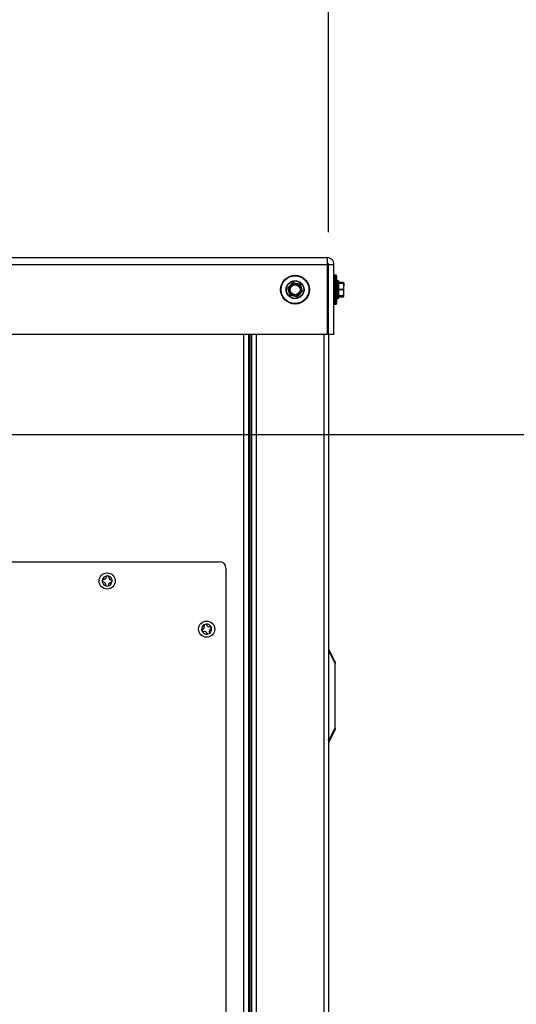
# Model space of a CAD drawing. Units: inches. Extents: x 0.2 to 40.1, y 0.2 to 10.8.
# Drawn here: x 12.9 to 13.7, y 8.3 to 9.9 of the extents above; entities that cross this region are included whole.
import ezdxf

# ---------------------------------------------------------------- set-up
doc = ezdxf.new("R2010")
doc.units = ezdxf.units.IN
doc.header["$MEASUREMENT"] = 0
doc.layers.add('NOTES', color=144, linetype='Continuous')
doc.styles.add('SLDTEXTSTYLE0', font='TXT', dxfattribs={"width": 0.75})
doc.dimstyles.new('SLDDIMSTYLE1', dxfattribs={"dimtxt": 0.125, "dimasz": 0.13, "dimexe": 0, "dimexo": 0.0625, "dimgap": 0.03125, "dimtad": 0, "dimtih": 1, "dimtoh": 1, "dimdec": 6, "dimlfac": 12, "dimrnd": 1e-09, "dimzin": 12, "dimdsep": 46, "dimlunit": 5, "dimtxsty": 'SLDTEXTSTYLE0', "dimsah": 1, "dimcen": 0.09, "dimadec": 0, "dimazin": 3, "dimtfac": 1, "dimtdec": 3, "dimtofl": 0, "dimtmove": 0, "dimatfit": 3, "dimfxl": 0, "dimfrac": 2, "dimtolj": 1, "dimtzin": 12, "dimarcsym": 0})

# ---------------------------------------------------------------- blocks, each defined once
blk = doc.blocks.new('_D_20')
at = {"layer": 'NOTES', "color": 7}
for p, q in [((12.6618, 9.2648), (14.5491, 9.2648)), ((14.4241, 9.2648), (14.4241, 7.9769)), ((14.4262, 7.8263), (14.5552, 7.8263)), ((14.4241, 6.3401), (14.4241, 7.65)), ((13.4646, 6.3401), (14.5491, 6.3401))]:
    blk.add_line(p, q, dxfattribs=at)
for points in [[(14.4241, 9.2648), (14.4041, 9.1348), (14.4441, 9.1348)], [(14.4241, 6.3401), (14.4441, 6.4701), (14.4041, 6.4701)]]:
    blk.add_solid(points, dxfattribs=at)
at = {"layer": 'NOTES', "color": 7, "char_height": 0.125, "attachment_point": 1, "style": 'SLDTEXTSTYLE0'}
for s, insert in [('1', (14.4445, 7.9764)), ('35', (14.2232, 7.8851)), ('"', (14.5735, 7.8851)), ('8', (14.4445, 7.8111))]:
    blk.add_mtext(s, dxfattribs=dict(at, insert=insert))
blk = doc.blocks.new('_D_21')
at = {"layer": 'NOTES', "color": 7}
for p, q in [((12.6118, 9.3148), (12.6118, 10.5109)), ((13.4352, 9.593), (13.4352, 10.5109)), ((13.7591, 10.3988), (13.8881, 10.3988)), ((12.6118, 10.3859), (13.4352, 10.3859)), ((13.4352, 10.3859), (13.6484, 10.3859))]:
    blk.add_line(p, q, dxfattribs=at)
for points in [[(12.6118, 10.3859), (12.7418, 10.3659), (12.7418, 10.4059)], [(13.4352, 10.3859), (13.3052, 10.4059), (13.3052, 10.3659)]]:
    blk.add_solid(points, dxfattribs=at)
at = {"layer": 'NOTES', "color": 7, "char_height": 0.125, "attachment_point": 1, "style": 'SLDTEXTSTYLE0'}
for s, insert in [('7', (13.7774, 10.5489)), ('9', (13.6484, 10.4576)), ('"', (13.9064, 10.4576)), ('8', (13.7774, 10.3836))]:
    blk.add_mtext(s, dxfattribs=dict(at, insert=insert))

msp = doc.modelspace()

# ---------------------------------------------------------------- linework, layer by layer
at = {"color": 7, "linetype": 'Continuous', "lineweight": 25}
for p, q in [((12.7550956, 9.55178854), (13.43258282, 9.55178854)), ((12.7550956, 9.54043437), (13.43286708, 9.54043437)), ((13.43285433, 9.54303854), (13.43327085, 9.54303854)), ((13.43286708, 9.54043437), (13.43286708, 9.42678854)), ((13.43518698, 9.54043437), (13.44393698, 9.54043437)), ((13.43518698, 9.42678854), (13.43518698, 9.54043437)), ((13.44393698, 9.42678854), (13.44393698, 9.54043437)), ((13.44727032, 9.52312187), (13.44477032, 9.52312187)), ((13.44477032, 9.52312187), (13.44477032, 9.4997052)), ((13.44727032, 9.4997052), (13.44727032, 9.52312187)), ((13.44810365, 9.52228854), (13.44810365, 9.4997052)), ((13.44477032, 9.4997052), (13.44477032, 9.47628854)), ((13.44727032, 9.47628854), (13.44727032, 9.4997052)), ((13.44810365, 9.4997052), (13.44810365, 9.47712187)), ((13.45102032, 9.5142052), (13.44852032, 9.5142052)), ((13.44852032, 9.5142052), (13.44852032, 9.4852052)), ((13.45102032, 9.4852052), (13.45102032, 9.5142052)), ((13.45143698, 9.51378854), (13.45143698, 9.48562187)), ((13.45920676, 9.51125524), (13.45143698, 9.51125524)), ((13.45926268, 9.51091467), (13.45143698, 9.51091467)), ((13.45925398, 9.51030327), (13.45143698, 9.51030327)), ((13.45926268, 9.50971615), (13.45143698, 9.50971615)), ((13.45143698, 9.50074234), (13.45926268, 9.50074234)), ((13.45926268, 9.49949313), (13.45143698, 9.49949313)), ((13.45985061, 9.51012839), (13.45964027, 9.51057947)), ((13.45985365, 9.51012187), (13.45985061, 9.51012839)), ((13.45985365, 9.51011536), (13.45985365, 9.50522925)), ((13.45985365, 9.49481909), (13.45985365, 9.50522925)), ((13.44852032, 9.4852052), (13.45102032, 9.4852052)), ((13.45143698, 9.49014506), (13.45926268, 9.49014506)), ((13.45926268, 9.48948218), (13.45143698, 9.48948218)), ((13.45143698, 9.48910792), (13.45926268, 9.48910792)), ((13.45143698, 9.48910714), (13.45925398, 9.48910714)), ((13.45143698, 9.48820777), (13.45926268, 9.48820777)), ((13.45143698, 9.48815517), (13.45920676, 9.48815517)), ((13.45926268, 9.48910792), (13.45925398, 9.48910805)), ((13.45964027, 9.48883094), (13.45985061, 9.48928202)), ((13.45985061, 9.48928202), (13.45985365, 9.48928854)), ((13.45985365, 9.48929505), (13.45985365, 9.49481909)), ((13.44477032, 9.47628854), (13.44727032, 9.47628854)), ((13.43286708, 9.42678854), (12.68551227, 9.42678854)), ((13.29737448, 6.5797052), (13.29737448, 9.42678854)), ((13.30497865, 9.42678854), (13.30497865, 6.5797052)), ((13.30758282, 9.42678854), (13.30758282, 6.5797052)), ((13.31018698, 9.42678854), (13.31018698, 6.5847052)), ((13.31779115, 9.42678854), (13.31779115, 6.5847052)), ((13.42758282, 9.42678854), (13.42758282, 6.50137187)), ((13.44393698, 9.42678854), (13.43518698, 9.42678854)), ((13.43518698, 9.42678854), (13.43518698, 6.50137187)), ((12.47685365, 9.05866354), (13.25810365, 9.05866354)), ((13.26852032, 9.04824687), (13.26852032, 8.01699687)), ((13.0681303, 9.02988008), (13.06784197, 9.02583414)), ((13.06784197, 9.02583414), (13.06906422, 9.02574704)), ((13.06935256, 9.02979298), (13.0681303, 9.02988008)), ((13.07369615, 9.02040426), (13.07363775, 9.01958485)), ((13.07476033, 9.03533692), (13.07469533, 9.0344249)), ((13.07853758, 9.03506773), (13.07476033, 9.03533692)), ((13.07847259, 9.03415571), (13.07853758, 9.03506773)), ((13.08281618, 9.024767), (13.08347748, 9.02471987)), ((13.08382437, 9.02876164), (13.08310452, 9.02881294)), ((13.08347748, 9.02471987), (13.08353603, 9.0247157)), ((13.08353603, 9.0247157), (13.08355222, 9.02494282)), ((13.08355222, 9.02494282), (13.08382437, 9.02876164)), ((13.07363775, 9.01958485), (13.07685405, 9.01935564)), ((13.07685405, 9.01935564), (13.07741501, 9.01931566)), ((13.07741501, 9.01931566), (13.07742459, 9.01945018)), ((13.07742459, 9.01945018), (13.0774734, 9.02013507)), ((13.23676176, 8.95739761), (13.23318367, 8.95615769)), ((13.23706114, 8.95653367), (13.23676176, 8.95739761)), ((13.2303958, 8.94893225), (13.22923799, 8.94853103)), ((13.22923799, 8.94853103), (13.2305661, 8.94469843)), ((13.2305661, 8.94469843), (13.23172391, 8.94509964)), ((13.23318367, 8.95615769), (13.23348305, 8.95529376)), ((13.23808542, 8.94201239), (13.2383544, 8.94123618)), ((13.2383544, 8.94123618), (13.24140112, 8.94229196)), ((13.24140112, 8.94229196), (13.24193249, 8.9424761)), ((13.24188834, 8.94260352), (13.24166352, 8.9432523)), ((13.24193249, 8.9424761), (13.24188834, 8.94260352)), ((13.24410455, 8.95368272), (13.24342266, 8.95344643)), ((13.24535811, 8.95006526), (13.24410455, 8.95368272)), ((13.24475077, 8.94961382), (13.2453772, 8.9498309)), ((13.24543266, 8.94985012), (13.24535811, 8.95006526)), ((13.2453772, 8.9498309), (13.24543266, 8.94985012)), ((13.43546191, 8.91619701), (13.44560365, 8.89591354)), ((13.44560365, 8.8935843), (13.43546191, 8.91386777)), ((13.44560365, 8.89591354), (13.44560365, 8.8935843)), ((13.44560365, 8.78886777), (13.44560365, 8.8935843)), ((13.43546191, 8.7685843), (13.44560365, 8.78886777)), ((13.44560365, 8.78653854), (13.43546191, 8.76625506)), ((13.44560365, 8.78886777), (13.44560365, 8.78653854))]:
    msp.add_line(p, q, dxfattribs=at)
for centre, radius in [((13.38078375, 9.4997052), 0.02341667), ((13.38078375, 9.4997052), 0.02258333), ((13.38078375, 9.4997052), 0.0145), ((13.38078375, 9.4997052), 0.01408333), ((13.38078375, 9.4997052), 0.00916667), ((13.38078375, 9.4997052), 0.00811779), ((13.07581198, 9.02741354), 0.013125), ((13.23727032, 8.94928854), 0.013125)]:
    msp.add_circle(centre, radius, dxfattribs=at)
for centre, radius, start, end in [((13.44477032, 9.52228854), 0.00083333, 90, 180), ((13.44727032, 9.52228854), 0.00083333, 0, 90), ((13.38078375, 9.4997052), 0.01041667, 136.60398487, 196.60398487), ((13.38078375, 9.4997052), 0.01041667, 76.60398487, 136.60398487), ((13.38078375, 9.4997052), 0.01041667, 16.60398487, 76.60398487), ((13.38078375, 9.4997052), 0.01041667, 316.60398487, 16.60398487), ((13.44852032, 9.51378854), 0.00041667, 90, 180), ((13.45102032, 9.51378854), 0.00041667, 0, 90), ((13.38078375, 9.4997052), 0.01041667, 196.60398487, 256.60398487), ((13.38078375, 9.4997052), 0.01041667, 256.60398487, 316.60398487), ((13.44852032, 9.48562187), 0.00041667, 180, 270), ((13.45102032, 9.48562187), 0.00041667, 270, 0), ((13.44477032, 9.47712187), 0.00083333, 180, 270), ((13.44727032, 9.47712187), 0.00083333, 270, 0), ((13.25810365, 9.04824687), 0.01041667, 0, 90), ((13.07581198, 9.02741354), 0.008125, 70.39958212, 191.20891995), ((13.07581198, 9.02741354), 0.008125, 191.20891995, 254.47862934), ((13.0687088, 9.02075969), 0.005, 355.92369312, 85.92369312), ((13.06970798, 9.03478033), 0.005, 265.92369312, 355.92369312), ((13.07581198, 9.02741354), 0.008125, 281.44780411, 340.63846628), ((13.08246076, 9.01977965), 0.005, 85.92369312, 175.92369312), ((13.08345994, 9.03380029), 0.005, 175.92369312, 265.92369312), ((13.07581198, 9.02741354), 0.008125, 9.55068798, 70.39958212), ((13.07581198, 9.02741354), 0.008125, 342.29669826, 9.55068798), ((13.07581198, 9.02741354), 0.008125, 254.47862934, 277.3687569), ((13.23727032, 8.94928854), 0.008125, 93.58855467, 214.39789251), ((13.23727032, 8.94928854), 0.008125, 32.73966053, 93.58855467), ((13.24178552, 8.95817081), 0.005, 199.11266567, 289.11266567), ((13.22875867, 8.95365663), 0.005, 289.11266567, 19.11266567), ((13.23727032, 8.94928854), 0.008125, 214.39789251, 277.66760189), ((13.23336104, 8.94037526), 0.005, 19.11266567, 109.11266567), ((13.23727032, 8.94928854), 0.008125, 277.66760189, 300.55772945), ((13.2463879, 8.94488944), 0.005, 109.11266567, 199.11266567), ((13.23727032, 8.94928854), 0.008125, 304.63677667, 3.82743884), ((13.23727032, 8.94928854), 0.008125, 5.48567081, 32.73966053)]:
    msp.add_arc(centre, radius, start, end, dxfattribs=at)
for points in [[(13.43258282, 9.55178854), (13.43260651, 9.55161787), (13.43265388, 9.55127652), (13.43272495, 9.54865088), (13.43279601, 9.54489782), (13.43284339, 9.54192219), (13.43286708, 9.54043437)], [(13.44393698, 9.54043437), (13.44376631, 9.54192219), (13.44342497, 9.54489782), (13.44079933, 9.54865088), (13.43704627, 9.55127652), (13.43407063, 9.55161787), (13.43258282, 9.55178854)], [(13.43546191, 8.91619701), (13.43555669, 8.91590275), (13.43574623, 8.91531422), (13.43555669, 8.91434992), (13.43546191, 8.91386777)], [(13.43546191, 8.7685843), (13.43555669, 8.76810215), (13.43574623, 8.76713786), (13.43555669, 8.76654933), (13.43546191, 8.76625506)]]:
    msp.add_open_spline(points, degree=3, dxfattribs=at)
for points, knots in [([(13.43518698, 9.54043437), (13.43514818, 9.54077664), (13.43507059, 9.54146118), (13.43446319, 9.54230656), (13.43381259, 9.54281768), (13.43336791, 9.54288701), (13.43325997, 9.54290384)], [0, 0, 0, 0, 0.3011582625, 0.6023165249, 0.9034747874, 1, 1, 1, 1]), ([(13.3695787, 9.50301628), (13.3695573, 9.50299261), (13.36951434, 9.50294513), (13.36945622, 9.50286673), (13.3694032, 9.50278303), (13.36935706, 9.5026951), (13.36931816, 9.50260419), (13.36928649, 9.5025105), (13.36926205, 9.50241332), (13.36924568, 9.50231535), (13.36923722, 9.50221792), (13.36923623, 9.5021213), (13.36924293, 9.50202414), (13.36925829, 9.50191596), (13.36927788, 9.50184244), (13.3692891, 9.50180029)], [0, 0, 0, 0, 0.07404646439, 0.14858063975, 0.22468658525, 0.30135099929, 0.37540333931, 0.44998713772, 0.52625943919, 0.60311865949, 0.67577886566, 0.74893874736, 0.82365034644, 0.89888634324, 1, 1, 1, 1]), ([(13.37080143, 9.49672859), (13.37074783, 9.49690833), (13.37058684, 9.49744824), (13.37030476, 9.49839422), (13.37000983, 9.49938327), (13.3697423, 9.50028047), (13.36951958, 9.50102738), (13.36936452, 9.50154737), (13.3692891, 9.50180029)], [0, 0, 0, 0, 0.1054761252, 0.3168213278, 0.5555844399, 0.6885899842, 0.8485359291, 1, 1, 1, 1]), ([(13.3695787, 9.50301628), (13.36987641, 9.50333114), (13.37047244, 9.50396152), (13.3713782, 9.50491946), (13.3722931, 9.50588708), (13.37290721, 9.50653656), (13.37321476, 9.50686184)], [0, 0, 0, 0, 0.2484498478, 0.4974081657, 0.7482912773, 1, 1, 1, 1]), ([(13.37321476, 9.50686184), (13.37337498, 9.50703129), (13.37369557, 9.50737035), (13.37433728, 9.50804904), (13.37525024, 9.5090146), (13.37614122, 9.50995691), (13.37670875, 9.51055714), (13.37685082, 9.5107074)], [0, 0, 0, 0, 0.1311427133, 0.262412346, 0.5257707737, 0.8812832688, 1, 1, 1, 1]), ([(13.3780487, 9.51106459), (13.3780175, 9.5110713), (13.3779549, 9.51108476), (13.37785794, 9.51109589), (13.37775894, 9.51109996), (13.37765973, 9.51109595), (13.37756155, 9.51108419), (13.37746458, 9.51106477), (13.3773682, 9.51103734), (13.37727517, 9.51100253), (13.37718656, 9.51096115), (13.37710238, 9.5109137), (13.3770216, 9.51085932), (13.37693559, 9.51079192), (13.37688171, 9.5107382), (13.37685082, 9.5107074)], [0, 0, 0, 0, 0.07404646439, 0.14858063975, 0.22468658524, 0.30135099929, 0.37540333931, 0.44998713771, 0.52625943918, 0.60311865948, 0.67577886566, 0.74893874736, 0.82365034644, 0.89888634324, 1, 1, 1, 1]), ([(13.3780487, 9.51106459), (13.37847024, 9.5109642), (13.37931417, 9.51076321), (13.38059665, 9.51045777), (13.38189208, 9.51014925), (13.38276161, 9.50994217), (13.38319708, 9.50983845)], [0, 0, 0, 0, 0.2484498478, 0.4974081657, 0.7482912773, 1, 1, 1, 1]), ([(13.38319708, 9.50983845), (13.38342393, 9.50978443), (13.3841055, 9.5096221), (13.38501389, 9.50940576), (13.38599824, 9.50917133), (13.38703705, 9.50892393), (13.38784205, 9.50873221), (13.38834547, 9.50861231)], [0, 0, 0, 0, 0.1311393303, 0.3940081196, 0.5257550608, 0.7034257357, 1, 1, 1, 1]), ([(13.38925374, 9.50775352), (13.38924395, 9.50778389), (13.38922431, 9.50784483), (13.38918547, 9.50793437), (13.3891395, 9.50802214), (13.38908642, 9.50810606), (13.38902714, 9.5081852), (13.38896183, 9.50825947), (13.38888989, 9.50832923), (13.38881323, 9.50839239), (13.38873309, 9.50844843), (13.38864991, 9.5084976), (13.38856242, 9.50854038), (13.38846104, 9.50858116), (13.38838758, 9.50860096), (13.38834547, 9.50861231)], [0, 0, 0, 0, 0.0740464644, 0.1485806398, 0.2246865852, 0.3013509993, 0.3754033393, 0.4499871377, 0.5262594392, 0.6031186595, 0.6757788657, 0.7489387474, 0.8236503464, 0.8988863432, 1, 1, 1, 1]), ([(13.38925374, 9.50775352), (13.38932916, 9.5075006), (13.38950976, 9.50689496), (13.38979789, 9.50592866), (13.39011845, 9.50485366), (13.39038745, 9.50395154), (13.39060356, 9.50322678), (13.39071186, 9.50286359), (13.39076607, 9.50268182)], [0, 0, 0, 0, 0.15146349167, 0.3626875377, 0.57442856386, 0.78688253556, 0.89333403631, 1, 1, 1, 1]), ([(13.39076607, 9.50268182), (13.39085231, 9.50239259), (13.39102494, 9.50181366), (13.39128392, 9.50094515), (13.39154275, 9.50007716), (13.39179501, 9.49923117), (13.39204041, 9.49840822), (13.39219904, 9.49787622), (13.39227839, 9.49761012)], [0, 0, 0, 0, 0.1697128386, 0.339698351, 0.5104522446, 0.681435081, 0.8406524152, 1, 1, 1, 1]), ([(13.45926268, 9.51120264), (13.4592562, 9.51121112), (13.45924321, 9.51122815), (13.45922709, 9.51124482), (13.4592136, 9.51125455), (13.45920335, 9.51125624), (13.45919634, 9.51125012), (13.45919255, 9.51123628), (13.45919202, 9.51121442), (13.45919485, 9.511185), (13.45920083, 9.51114876), (13.45920978, 9.51110621), (13.45922194, 9.51105655), (13.45923873, 9.51099419), (13.45925395, 9.51094365), (13.45926268, 9.51091467)], [0, 0, 0, 0, 0.0740464644, 0.1485806397, 0.2246865852, 0.3013509993, 0.3754033393, 0.4499871377, 0.5262594392, 0.6031186595, 0.6757788657, 0.7489387474, 0.8236503464, 0.8988863432, 1, 1, 1, 1]), ([(13.45926268, 9.51030248), (13.4592562, 9.51030291), (13.45924321, 9.51030376), (13.45922709, 9.51029556), (13.4592136, 9.51028004), (13.45920335, 9.51025655), (13.45919634, 9.51022566), (13.45919255, 9.5101875), (13.45919202, 9.51014161), (13.45919485, 9.51008915), (13.45920083, 9.51003111), (13.45920978, 9.50996799), (13.45922194, 9.50989875), (13.45923873, 9.50981572), (13.45925395, 9.50975244), (13.45926268, 9.50971615)], [0, 0, 0, 0, 0.0740464644, 0.1485806397, 0.2246865852, 0.3013509993, 0.3754033393, 0.4499871377, 0.5262594392, 0.6031186595, 0.6757788657, 0.7489387474, 0.8236503464, 0.8988863432, 1, 1, 1, 1]), ([(13.45926268, 9.50074234), (13.4592562, 9.50071492), (13.45924321, 9.5006599), (13.45922709, 9.50057158), (13.4592136, 9.50047907), (13.45920335, 9.50038377), (13.45919634, 9.50028698), (13.45919255, 9.50018888), (13.45919202, 9.50008879), (13.45919485, 9.49998952), (13.45920083, 9.49989234), (13.45920978, 9.49979741), (13.45922194, 9.49970348), (13.45923873, 9.49960045), (13.45925395, 9.49953224), (13.45926268, 9.49949313)], [0, 0, 0, 0, 0.0740464644, 0.1485806398, 0.2246865852, 0.3013509993, 0.3754033393, 0.4499871377, 0.5262594392, 0.6031186595, 0.6757788657, 0.7489387474, 0.8236503464, 0.8988863432, 1, 1, 1, 1]), ([(13.45926268, 9.51120264), (13.45931914, 9.511123), (13.45943212, 9.51096365), (13.45957609, 9.51071777), (13.45969448, 9.51046529), (13.45977109, 9.51026012), (13.45979435, 9.51014073), (13.45980073, 9.51010797)], [0, 0, 0, 0, 0.2203474915, 0.4408633703, 0.6758091567, 0.9110506993, 1, 1, 1, 1]), ([(13.45944512, 9.51026929), (13.4594263, 9.51034248), (13.4593708, 9.5105583), (13.4593057, 9.51077287), (13.45926268, 9.51091467)], [0, 0, 0, 0, 0.3391356138, 1, 1, 1, 1]), ([(13.45926268, 9.51030248), (13.45931918, 9.51029267), (13.45943222, 9.51027305), (13.4595757, 9.51024276), (13.45969603, 9.51021166), (13.45978546, 9.51017971), (13.45984288, 9.51014759), (13.45985006, 9.51012611), (13.45985365, 9.51011536)], [0, 0, 0, 0, 0.1592215565, 0.3185647885, 0.4883349709, 0.6583188646, 0.8290232497, 1, 1, 1, 1]), ([(13.45985365, 9.50522925), (13.45985154, 9.50542696), (13.45984731, 9.50582257), (13.45981329, 9.50641605), (13.45975946, 9.50700932), (13.45966484, 9.50775942), (13.45953896, 9.50848656), (13.45939014, 9.50919038), (13.45930518, 9.50954084), (13.45926268, 9.50971615)], [0, 0, 0, 0, 0.13113313383, 0.26239317784, 0.39401976807, 0.52576048411, 0.76269465822, 0.88129194056, 1, 1, 1, 1]), ([(13.45926268, 9.50074234), (13.45943011, 9.50147975), (13.4597667, 9.50296214), (13.45982457, 9.50447098), (13.45985365, 9.50522925)], [0, 0, 0, 0, 0.4974460462, 1, 1, 1, 1]), ([(13.45985365, 9.49481909), (13.45984522, 9.49523121), (13.45982831, 9.49605698), (13.45969719, 9.49725004), (13.45951098, 9.4983971), (13.4593455, 9.49912754), (13.45926268, 9.49949313)], [0, 0, 0, 0, 0.2623804907, 0.5257386566, 0.762629855, 1, 1, 1, 1]), ([(13.37231375, 9.49165689), (13.37223446, 9.49192278), (13.37207583, 9.49245478), (13.37183104, 9.49327569), (13.37157972, 9.49411853), (13.37132154, 9.49498434), (13.37106195, 9.49585489), (13.37088831, 9.4964372), (13.37080143, 9.49672859)], [0, 0, 0, 0, 0.1592215565, 0.3185647885, 0.4883349709, 0.6583188646, 0.8290232497, 1, 1, 1, 1]), ([(13.37231375, 9.49165689), (13.37232354, 9.49162652), (13.37234319, 9.49156557), (13.37238202, 9.49147604), (13.372428, 9.49138827), (13.37248108, 9.49130435), (13.37254036, 9.4912252), (13.37260566, 9.49115094), (13.3726776, 9.49108118), (13.37275426, 9.49101802), (13.3728344, 9.49096198), (13.37291759, 9.4909128), (13.37300508, 9.49087003), (13.37310645, 9.49082925), (13.37317991, 9.49080945), (13.37322203, 9.49079809)], [0, 0, 0, 0, 0.0740464644, 0.1485806397, 0.2246865852, 0.3013509993, 0.3754033393, 0.4499871377, 0.5262594392, 0.6031186595, 0.6757788657, 0.7489387474, 0.8236503464, 0.8988863432, 1, 1, 1, 1]), ([(13.37837041, 9.48957195), (13.37814355, 9.48962598), (13.37768962, 9.48973409), (13.37700864, 9.48989627), (13.37632791, 9.4900584), (13.37546723, 9.49026338), (13.37463289, 9.49046208), (13.37382531, 9.49065442), (13.37342318, 9.49075019), (13.37322203, 9.49079809)], [0, 0, 0, 0, 0.1311331338, 0.2623931778, 0.3940197681, 0.5257604841, 0.7626946582, 0.8812919406, 1, 1, 1, 1]), ([(13.38351879, 9.48834581), (13.38267267, 9.48854733), (13.38097175, 9.48895242), (13.37924047, 9.48936474), (13.37837041, 9.48957195)], [0, 0, 0, 0, 0.4974460462, 1, 1, 1, 1]), ([(13.38351879, 9.48834581), (13.38354999, 9.48833911), (13.38361259, 9.48832565), (13.38370955, 9.48831452), (13.38380855, 9.48831045), (13.38390776, 9.48831445), (13.38400595, 9.48832622), (13.38410292, 9.48834564), (13.3841993, 9.48837307), (13.38429233, 9.48840787), (13.38438093, 9.48844926), (13.38446511, 9.48849671), (13.3845459, 9.48855109), (13.3846319, 9.48861849), (13.38468578, 9.48867221), (13.38471667, 9.48870301)], [0, 0, 0, 0, 0.0740464644, 0.1485806398, 0.2246865852, 0.3013509993, 0.3754033393, 0.4499871377, 0.5262594392, 0.6031186595, 0.6757788657, 0.7489387474, 0.8236503464, 0.8988863432, 1, 1, 1, 1]), ([(13.38835273, 9.49254857), (13.38803213, 9.4922095), (13.38738974, 9.4915301), (13.38646163, 9.49054851), (13.3855693, 9.48960476), (13.38500107, 9.4890038), (13.38471667, 9.48870301)], [0, 0, 0, 0, 0.2623804907, 0.5257386566, 0.762629855, 1, 1, 1, 1]), ([(13.39198879, 9.49639413), (13.39169108, 9.49607927), (13.39109505, 9.49544889), (13.39018929, 9.49449095), (13.38927439, 9.49352333), (13.38866029, 9.49287385), (13.38835273, 9.49254857)], [0, 0, 0, 0, 0.2484498478, 0.4974081657, 0.7482912773, 1, 1, 1, 1]), ([(13.39198879, 9.49639413), (13.3920102, 9.49641779), (13.39205315, 9.49646528), (13.39211127, 9.49654368), (13.3921643, 9.49662738), (13.39221043, 9.49671531), (13.39224934, 9.49680622), (13.392281, 9.49689991), (13.39230544, 9.49699709), (13.39232181, 9.49709506), (13.39233027, 9.49719248), (13.39233127, 9.49728911), (13.39232457, 9.49738626), (13.3923092, 9.49749445), (13.39228962, 9.49756797), (13.39227839, 9.49761012)], [0, 0, 0, 0, 0.0740464644, 0.1485806397, 0.2246865852, 0.3013509993, 0.3754033393, 0.4499871377, 0.5262594392, 0.6031186595, 0.6757788657, 0.7489387474, 0.8236503464, 0.8988863432, 1, 1, 1, 1]), ([(13.45926268, 9.49014506), (13.4592562, 9.49011722), (13.45924321, 9.49006134), (13.45922709, 9.48998122), (13.4592136, 9.48990424), (13.45920335, 9.48983243), (13.45919634, 9.48976652), (13.45919255, 9.48970659), (13.45919202, 9.48965238), (13.45919485, 9.48960558), (13.45920083, 9.48956643), (13.45920978, 9.48953462), (13.45922194, 9.48950993), (13.45923873, 9.48948994), (13.45925395, 9.48948501), (13.45926268, 9.48948218)], [0, 0, 0, 0, 0.0740464644, 0.1485806397, 0.2246865852, 0.3013509993, 0.3754033393, 0.4499871377, 0.5262594392, 0.6031186595, 0.6757788657, 0.7489387474, 0.8236503464, 0.8988863432, 1, 1, 1, 1]), ([(13.45926268, 9.48820777), (13.4592562, 9.48819927), (13.45924319, 9.48818222), (13.45922716, 9.48816576), (13.45921467, 9.48815621), (13.45920909, 9.48815606), (13.45920676, 9.488156)], [0, 0, 0, 0, 0.2650894527, 0.5319249312, 0.8043874127, 1, 1, 1, 1]), ([(13.45926268, 9.49014506), (13.45934915, 9.49052776), (13.45952227, 9.49129394), (13.4597066, 9.49245826), (13.4598304, 9.49363433), (13.45984589, 9.49442374), (13.45985365, 9.49481909)], [0, 0, 0, 0, 0.2484498478, 0.4974081657, 0.74829127735, 1, 1, 1, 1]), ([(13.45985365, 9.48929505), (13.45985011, 9.48930572), (13.45984303, 9.48932708), (13.45978609, 9.48935913), (13.45969677, 9.48939115), (13.45957609, 9.48942237), (13.45943226, 9.48945273), (13.45931922, 9.48947236), (13.45926268, 9.48948218)], [0, 0, 0, 0, 0.1697128386, 0.339698351, 0.5104522446, 0.681435081, 0.8406524152, 1, 1, 1, 1]), ([(13.45926268, 9.48820777), (13.45931653, 9.48828352), (13.45944549, 9.48846492), (13.45960955, 9.48875438), (13.45973931, 9.48904427), (13.45978196, 9.48922817), (13.4597996, 9.48930422)], [0, 0, 0, 0, 0.2092842218, 0.501142409, 0.7937149319, 1, 1, 1, 1]), ([(13.45926268, 9.48910792), (13.45931647, 9.48911725), (13.45944529, 9.4891396), (13.45961076, 9.48917525), (13.4597491, 9.48921492), (13.45981963, 9.4892482), (13.45984945, 9.48927494), (13.45985225, 9.48928834), (13.45985365, 9.48929505)], [0, 0, 0, 0, 0.1514634917, 0.3626875377, 0.5744285639, 0.7868825356, 0.8933340363, 1, 1, 1, 1]), ([(13.43546191, 8.91619701), (13.43538182, 8.91635719), (13.43522266, 8.91667551), (13.43519883, 8.91672319), (13.43518698, 8.91674687)], [0, 0, 0, 0, 0.50319308684, 1, 1, 1, 1]), ([(13.43546191, 8.91386777), (13.43538182, 8.91349707), (13.43522266, 8.91276037), (13.43519883, 8.91194408), (13.43518698, 8.91153854)], [0, 0, 0, 0, 0.5031930868, 1, 1, 1, 1]), ([(13.43546191, 8.7685843), (13.43538182, 8.768955), (13.43522266, 8.7696917), (13.43519883, 8.770508), (13.43518698, 8.77091354)], [0, 0, 0, 0, 0.5031930868, 1, 1, 1, 1]), ([(13.43546191, 8.76625506), (13.43538182, 8.76609488), (13.43522266, 8.76577656), (13.43519883, 8.76572889), (13.43518698, 8.7657052)], [0, 0, 0, 0, 0.50319308684, 1, 1, 1, 1])]:
    msp.add_open_spline(points, degree=3, knots=knots, dxfattribs=at)

# ---------------------------------------------------------------- dimensions: what is measured, and where the dimension line sits
at = {"layer": 'NOTES', "color": 7}
dim = msp.add_linear_dim(base=(12.61176227, 10.38593484), p1=(13.43518698, 9.54303854), p2=(12.61176227, 9.2648433), dimstyle='SLDDIMSTYLE1', dxfattribs=at)
dim.commit()
dim.dimension.update_dxf_attribs({"geometry": '_D_21', "text_midpoint": (13.80318068, 10.38593484), "dimtype": 160})
dim = msp.add_linear_dim(base=(14.42410694, 6.34012187), p1=(12.61176227, 9.2648433), p2=(13.41456198, 6.34012187), angle=90, dimstyle='SLDDIMSTYLE1', dxfattribs=at)
dim.commit()
dim.dimension.update_dxf_attribs({"geometry": '_D_20', "text_midpoint": (14.42410694, 7.81347474), "dimtype": 160})

doc.saveas('drawing.dxf')
